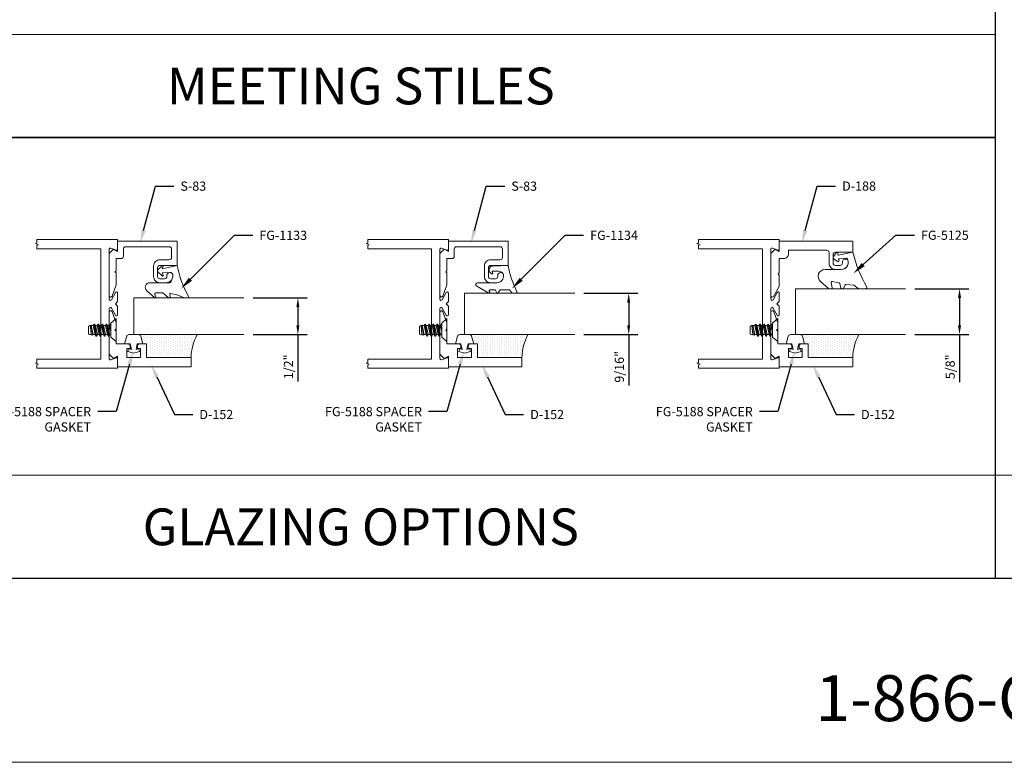
# Model space of a CAD drawing. Units: inches. Extents: x -27.5 to 39.6, y 0 to 85.
# Drawn here: x -19.6 to -6.2, y 0 to 10.1 of the extents above; entities that cross this region are included whole.
import ezdxf
from ezdxf import colors
from ezdxf.entities.mleader import LeaderData, LeaderLine
from ezdxf.enums import TextEntityAlignment as Align
from ezdxf.math import Vec2, Vec3

# ---------------------------------------------------------------- set-up
doc = ezdxf.new("R2010")
doc.units = ezdxf.units.IN
doc.header["$MEASUREMENT"] = 0
doc.layers.get('0').update_dxf_attribs({"lineweight": 13})
doc.layers.get('defpoints').update_dxf_attribs({"lineweight": 13})
for name, color, linetype, lineweight in [('Dimension', 3, 'Continuous', 13), ('Extrusion', 1, 'Continuous', 13), ('Fastener', 7, 'Continuous', 13), ('Gasket', 7, 'Continuous', 13), ('Glazing', 4, 'Continuous', 13), ('HeavyLine', 7, 'Continuous', 30), ('Misc', 7, 'Continuous', 13), ('Sealant', 3, 'Continuous', 13), ('Tag', 7, 'Continuous', 13), ('Text', 6, 'Continuous', 13)]:
    doc.layers.add(name, color=color, linetype=linetype, lineweight=lineweight)
doc.styles.get("Standard").update_dxf_attribs({"font": 'arial.ttf'})
doc.styles.add('STYLE1', font='arial.ttf')
doc.dimstyles.new('FULL', dxfattribs={"dimtxt": 0.125, "dimasz": 0.125, "dimexe": 0.125, "dimexo": 0.125, "dimgap": 0.0625, "dimtad": 1, "dimdec": 4, "dimzin": 3, "dimdsep": 46, "dimlunit": 4, "dimtxsty": 'Standard', "dimcen": 0.125, "dimclrd": 256, "dimclre": 256, "dimclrt": 256, "dimadec": 0, "dimazin": 0, "dimtfac": 1, "dimtdec": 4, "dimtofl": 0, "dimtmove": 0, "dimatfit": 3, "dimfxl": 1, "dimfrac": 2, "dimtolj": 1, "dimtzin": 3, "dimarcsym": 0})

# ---------------------------------------------------------------- blocks, each defined once
blk = doc.blocks.new('Web_Details_Title_Block_Doors')
at = {"layer": 'defpoints'}
blk.add_lwpolyline([(-5.5, 0), (5.5, 0), (5.5, 17), (-5.5, 17)], close=True, dxfattribs=at)
at = {"layer": 'Tag', "insert": (0, 0.112), "char_height": 0.125, "attachment_point": 8}
blk.add_mtext_dynamic_manual_height_columns('1-866-OLDCASTLE (653-2278) www.obe.com', width=5.131859, gutter_width=0.625, heights=[0.1233], dxfattribs=at)
at = {"layer": 'Tag'}
for tag, p, height in [('SYSTEM_001', (-0.5788, 16.4606), 0.25), ('DET_NAME_NO_001', (-1.4418, 15.9641), 0.25), ('DETNO_TITLE_001', (4.0959, 0.128), 0.08)]:
    blk.add_attdef(tag, p, '', height=height, dxfattribs=at)
blk.add_attdef('DATE', text='', height=0.125, dxfattribs=at).set_placement((-5.25, 0.112), align=Align.BOTTOM_LEFT)
blk = doc.blocks.new('*U6')
at = {"linetype": 'ByBlock', "ltscale": 0.75}
blk.add_lwpolyline([(-0.078, 0.746), (-0.078, 0.648, 0.414214), (-0.047, 0.617), (0.021, 0.617), (0.021, 0.452), (0.036, 0.437), (0.021, 0.422), (0.021, 0.258), (0.076, 0.106, 0.8391), (0.115, 0.113), (0.115, 0.685), (0.057, 0.743), (0, 0.711), (0, 0.855), (-0.812, 0.855), (-0.812, 0.523), (-0.575, 0.523, -0.414214), (-0.544, 0.492), (-0.544, 0.374, -0.414214), (-0.575, 0.343), (-0.639, 0.343, -0.414214), (-0.67, 0.374), (-0.67, 0.389, 0.937027), (-0.749, 0.394, 0.452822), (-0.656, 0.288), (-0.575, 0.288, 0.414214), (-0.489, 0.374), (-0.489, 0.515, 0.414214), (-0.575, 0.601), (-0.703, 0.601, -0.414214), (-0.734, 0.632), (-0.734, 0.746, -0.414214), (-0.703, 0.777), (-0.109, 0.777, -0.414214)], format="xyb", close=True, dxfattribs=at)
blk = doc.blocks.new('D152')
blk.add_lwpolyline([(-0.855, 0), (-0.711, 0), (-0.743, -0.057), (-0.685, -0.115), (-0.113, -0.115, 0.8391), (-0.106, -0.076), (-0.258, -0.021), (-0.34, -0.021), (-0.355, -0.036), (-0.37, -0.021), (-0.543, -0.021), (-0.543, 0.138, 0.414214), (-0.574, 0.169), (-0.605, 0.169), (-0.605, 0.125), (-0.73, 0.125), (-0.73, 0.313), (-0.605, 0.313), (-0.605, 0.269), (-0.574, 0.269, 0.414214), (-0.543, 0.3), (-0.543, 0.393), (-0.73, 0.393), (-0.73, 1), (-0.855, 1)], format="xyb", close=True)
blk = doc.blocks.new('fg5188')
at = {"ltscale": 0.75}
blk.add_lwpolyline([(-0.109, -0.031), (-0.187, -0.049), (-0.187, -0.125), (-0.29, -0.096, -0.334595), (-0.312, -0.066), (-0.312, 0.066, -0.334595), (-0.29, 0.096), (-0.187, 0.125), (-0.187, 0.049), (-0.109, 0.031), (-0.119, 0.07), (-0.083, 0.08), (-0.062, 0), (-0.083, -0.08), (-0.119, -0.07)], format="xyb", close=True, dxfattribs=at)
blk = doc.blocks.new('*D127')
at = {"layer": 'defpoints', "color": 0, "transparency": 16777216}
for p in [(-16.554, 6.317), (-16.554, 5.817), (-15.82, 5.817)]:
    blk.add_point(p, dxfattribs=at)
at = {"layer": 'Dimension', "lineweight": -2, "transparency": 16777216}
for p, q in [((-16.429, 6.317), (-15.695, 6.317)), ((-15.82, 6.192), (-15.82, 5.942)), ((-16.429, 5.817), (-15.695, 5.817)), ((-15.82, 5.817), (-15.82, 5.178))]:
    blk.add_line(p, q, dxfattribs=at)
at = {"layer": 'Dimension', "transparency": 16777216}
for points in [[(-15.841, 6.192), (-15.8, 6.192), (-15.82, 6.317)], [(-15.841, 5.942), (-15.8, 5.942), (-15.82, 5.817)]]:
    blk.add_solid(points, dxfattribs=at)
at = {"layer": 'Dimension', "transparency": 16777216, "insert": (-15.948, 5.379), "char_height": 0.125, "attachment_point": 5, "rotation": 90}
blk.add_mtext('\\A1;1/2"', dxfattribs=at)
blk = doc.blocks.new('*D128')
at = {"layer": 'defpoints', "color": 0, "transparency": 16777216}
for p in [(-12.054, 6.379), (-12.054, 5.817), (-11.32, 5.817)]:
    blk.add_point(p, dxfattribs=at)
at = {"layer": 'Dimension', "lineweight": -2, "transparency": 16777216}
for p, q in [((-11.929, 6.379), (-11.195, 6.379)), ((-11.32, 6.254), (-11.32, 5.942)), ((-11.929, 5.817), (-11.195, 5.817)), ((-11.32, 5.817), (-11.32, 5.123))]:
    blk.add_line(p, q, dxfattribs=at)
at = {"layer": 'Dimension', "transparency": 16777216}
for points in [[(-11.341, 6.254), (-11.3, 6.254), (-11.32, 6.379)], [(-11.341, 5.942), (-11.3, 5.942), (-11.32, 5.817)]]:
    blk.add_solid(points, dxfattribs=at)
at = {"layer": 'Dimension', "transparency": 16777216, "insert": (-11.448, 5.379), "char_height": 0.125, "attachment_point": 5, "rotation": 90}
blk.add_mtext('\\A1;9/16"', dxfattribs=at)
blk = doc.blocks.new('*U123')
blk.add_lwpolyline([(0.357, 0.12, -0.074492), (0, 0), (0.011, -0.212, 0.649408), (0.096, -0.245), (0.111, -0.231, 0.428735), (0.11, -0.209), (0.078, -0.218), (0.078, -0.132, -0.380805), (0.129, -0.063, -0.452822), (0.235, -0.156), (0.235, -0.416, 0.767327), (0.282, -0.428), (0.377, -0.263, 0.767327), (0.364, -0.249), (0.348, -0.258, -0.57735), (0.333, -0.25), (0.333, -0.181, -0.266353), (0.338, -0.172), (0.374, -0.152), (0.374, -0.152, 0.573385), (0.374, -0.134), (0.338, -0.114, -0.266353), (0.333, -0.105), (0.333, 0.017, -0.240605), (0.337, 0.025), (0.374, 0.052, 0.240605), (0.378, 0.06), (0.378, 0.106, 0.560312)], format="xyb", close=True)
blk = doc.blocks.new('*U124')
at = {"linetype": 'ByBlock'}
blk.add_lwpolyline([(0.423, 0.153, -0.087875), (0, 0), (0.046, -0.204), (0.014, -0.191, 0.82203), (0.003, -0.207), (0.059, -0.263, 0.409919), (0.087, -0.263), (0.143, -0.207, 0.82203), (0.132, -0.191), (0.1, -0.204), (0.094, -0.105, -0.338764), (0.121, -0.064, -0.149826), (0.176, -0.069), (0.226, -0.089, -0.306229), (0.235, -0.103), (0.235, -0.375, 0.690175), (0.343, -0.416), (0.439, -0.308, 0.183309), (0.441, -0.303), (0.441, -0.301, 0.510431), (0.431, -0.294), (0.391, -0.306, -0.510431), (0.372, -0.292), (0.372, -0.205, -0.176176), (0.374, -0.198), (0.439, -0.12, 0.176176), (0.441, -0.115), (0.441, -0.112, 0.478658), (0.423, -0.097), (0.392, -0.104, -0.551503), (0.38, -0.092), (0.4, -0.005, -0.038981), (0.401, -0.002), (0.44, 0.093, 0.096831), (0.441, 0.099), (0.441, 0.143, 0.577259)], format="xyb", close=True, dxfattribs=at)
blk = doc.blocks.new('FS57')
at = {"ltscale": 0.25}
for p, q in [((0.07, 0.022), (0.089, -0.06)), ((0.087, 0.06), (0.115, -0.06)), ((0.1, 0.082), (0.128, -0.082)), ((0.132, -0.082), (0.104, 0.082)), ((0.117, 0.06), (0.145, -0.06)), ((0.143, 0.06), (0.171, -0.06)), ((0.156, 0.082), (0.183, -0.082)), ((0.187, -0.082), (0.16, 0.082)), ((0.172, 0.06), (0.2, -0.06)), ((0.198, 0.06), (0.226, -0.06)), ((0.211, 0.082), (0.239, -0.082)), ((0.243, -0.082), (0.215, 0.082)), ((0.228, 0.06), (0.256, -0.06)), ((0.254, 0.06), (0.282, -0.06)), ((0.267, 0.082), (0.294, -0.078)), ((0.298, -0.076), (0.271, 0.082)), ((0.283, 0.06), (0.311, -0.06)), ((0.31, 0.06), (0.337, -0.06)), ((0.316, 0.071), (0.34, -0.064)), ((0.351, -0.061), (0.336, 0.066)), ((0.339, 0.06), (0.35, -0.06)), ((0.076, -0.082), (0.07, -0.045)), ((0.07, -0.068), (0.072, -0.082))]:
    blk.add_line(p, q, dxfattribs=at)
blk.add_lwpolyline([(0, 0.156), (0, -0.156), (0.07, -0.095), (0.07, 0.095)], close=True, dxfattribs=at)
blk.add_lwpolyline([(0.07, -0.078), (0.072, -0.082), (0.076, -0.082), (0.089, -0.06), (0.115, -0.06), (0.128, -0.082), (0.132, -0.082), (0.145, -0.06), (0.171, -0.06), (0.183, -0.082), (0.187, -0.082), (0.2, -0.06), (0.226, -0.06), (0.239, -0.082), (0.243, -0.082), (0.256, -0.06), (0.282, -0.06), (0.292, -0.078), (0.303, -0.075), (0.311, -0.06), (0.337, -0.06), (0.34, -0.064), (0.351, -0.061), (0.35, -0.06), (0.356, -0.06), (0.375, -0.054), (0.375, 0.054), (0.356, 0.06), (0.339, 0.06), (0.336, 0.066), (0.316, 0.071), (0.31, 0.06), (0.283, 0.06), (0.271, 0.082), (0.267, 0.082), (0.254, 0.06), (0.228, 0.06), (0.215, 0.082), (0.211, 0.082), (0.198, 0.06), (0.172, 0.06), (0.16, 0.082), (0.156, 0.082), (0.143, 0.06), (0.117, 0.06), (0.104, 0.082), (0.1, 0.082), (0.087, 0.06), (0.07, 0.06)], dxfattribs=at)
blk = doc.blocks.new('*D129')
at = {"layer": 'defpoints', "color": 0, "transparency": 16777216}
for p in [(-7.554, 6.442), (-7.554, 5.817), (-6.82, 5.817)]:
    blk.add_point(p, dxfattribs=at)
at = {"layer": 'Dimension', "lineweight": -2, "transparency": 16777216}
for p, q in [((-7.429, 6.442), (-6.695, 6.442)), ((-6.82, 6.317), (-6.82, 5.942)), ((-7.429, 5.817), (-6.695, 5.817)), ((-6.82, 5.817), (-6.82, 5.172))]:
    blk.add_line(p, q, dxfattribs=at)
at = {"layer": 'Dimension', "transparency": 16777216}
for points in [[(-6.841, 6.317), (-6.8, 6.317), (-6.82, 6.442)], [(-6.841, 5.942), (-6.8, 5.942), (-6.82, 5.817)]]:
    blk.add_solid(points, dxfattribs=at)
at = {"layer": 'Dimension', "transparency": 16777216, "insert": (-6.948, 5.379), "char_height": 0.125, "attachment_point": 5, "rotation": 90}
blk.add_mtext('\\A1;5/8"', dxfattribs=at)
blk = doc.blocks.new('D188')
blk.add_lwpolyline([(-0.422, 0), (-0.617, 0), (-0.617, 0.063, 0.414214), (-0.679, 0.125), (-0.73, 0.125), (-0.73, 0.646, -0.414214), (-0.699, 0.677), (-0.555, 0.677, 0.414214), (-0.469, 0.763), (-0.469, 0.844, 0.414214), (-0.563, 0.938), (-0.57, 0.938, 1), (-0.57, 0.858), (-0.555, 0.858, -0.414214), (-0.524, 0.827), (-0.524, 0.763, -0.414214), (-0.555, 0.732), (-0.673, 0.732, -0.414214), (-0.704, 0.763), (-0.704, 1), (-0.855, 1), (-0.855, 0), (-0.711, 0), (-0.743, -0.057), (-0.685, -0.115), (-0.113, -0.115, 0.767327), (-0.103, -0.078), (-0.238, 0), (-0.392, 0), (-0.407, -0.015)], format="xyb", close=True)
blk = doc.blocks.new('*U132')
at = {"linetype": 'ByBlock', "lineweight": -2, "ltscale": 0.5}
blk.add_lwpolyline([(-0.475, -0.19, -0.067368), (0, 0), (-0.042, 0.197, -0.594937), (-0.032, 0.205), (-0.023, 0.201, 0.872242), (-0.01, 0.228), (-0.054, 0.26, 0.414258), (-0.097, 0.253), (-0.129, 0.209, 0.872242), (-0.108, 0.188), (-0.104, 0.191, -0.594937), (-0.092, 0.187), (-0.082, 0.083, -0.631985), (-0.235, 0.156), (-0.235, 0.377, 0.692405), (-0.4, 0.439), (-0.495, 0.331, 0.181751), (-0.497, 0.324), (-0.497, 0.289, 0.470802), (-0.485, 0.279), (-0.411, 0.293, -0.536446), (-0.399, 0.281), (-0.419, 0.186, -0.281804), (-0.426, 0.178), (-0.49, 0.161, 0.339222), (-0.497, 0.152), (-0.497, 0.135, 0.282134), (-0.492, 0.126), (-0.445, 0.102, -0.302424), (-0.439, 0.093), (-0.447, -0.009, -0.148126), (-0.449, -0.014), (-0.495, -0.073, 0.167283), (-0.497, -0.079), (-0.497, -0.176, 0.574301)], format="xyb", close=True, dxfattribs=at)

msp = doc.modelspace()

# ---------------------------------------------------------------- hatches: boundary and pattern name
at = {"layer": 'Sealant'}
h = msp.add_hatch(dxfattribs=at)
h.set_pattern_fill('DOTS', color=256, scale=0.5, angle=90)
h.set_pattern_definition([(90, (-0.109714, -22.678567), (-0.03125, 0.015625), [0, -0.03125])])
h.paths.add_polyline_path([(-17.987472, 5.816527, -0.33459532), (-17.957673, 5.794072), (-17.928268, 5.691527), (-17.879268, 5.691527), (-17.879268, 5.504527), (-17.272268, 5.504527, -0.113580328), (-17.190929, 5.816527)])
h = msp.add_hatch(dxfattribs=at)
h.set_pattern_fill('DOTS', color=256, scale=0.5, angle=90)
h.set_pattern_definition([(90, (4.390286, -22.678567), (-0.03125, 0.015625), [0, -0.03125])])
h.paths.add_polyline_path([(-13.487472, 5.816527, -0.33459532), (-13.457673, 5.794072), (-13.428268, 5.691527), (-13.379268, 5.691527), (-13.379268, 5.504527), (-12.772268, 5.504527, -0.113580328), (-12.690929, 5.816527)])
h = msp.add_hatch(dxfattribs=at)
h.set_pattern_fill('DOTS', color=256, scale=0.5, angle=90)
h.set_pattern_definition([(90, (8.890286, -22.678567), (-0.03125, 0.015625), [0, -0.03125])])
h.paths.add_polyline_path([(-8.987472, 5.816527, -0.33459532), (-8.957673, 5.794072), (-8.928268, 5.691527), (-8.879268, 5.691527), (-8.879268, 5.504527), (-8.272268, 5.504527, -0.113580328), (-8.190929, 5.816527)])

# ---------------------------------------------------------------- linework, layer by layer
at = {"color": 1, "ltscale": 0.75}
for points in [[(-19.370256, 6.984527), (-18.502268, 6.984527), (-18.502268, 5.484527), (-19.370256, 5.484527), (-19.370256, 5.437527), (-19.391549, 5.429777), (-19.348963, 5.414277), (-19.370256, 5.406527), (-19.370256, 5.359527), (-18.272268, 5.359527), (-18.272268, 5.488527, 0.527742722), (-18.294078, 5.503436), (-18.365459, 5.475619, -0.527742722), (-18.387268, 5.490527), (-18.387268, 6.170527, -0.773028637), (-18.357299, 6.178328), (-18.302238, 6.079727, 0.773028637), (-18.272268, 6.087527), (-18.272268, 6.203527), (-18.303268, 6.234527), (-18.272268, 6.265527), (-18.272268, 6.381527, 0.773028637), (-18.302238, 6.389328), (-18.357299, 6.290727, -0.773028637), (-18.387268, 6.298527), (-18.387268, 6.978527, -0.527742722), (-18.365459, 6.993436), (-18.294078, 6.965619, 0.527742722), (-18.272268, 6.980527), (-18.272268, 7.109527), (-19.370256, 7.109527), (-19.370256, 7.062527), (-19.391549, 7.054777), (-19.348963, 7.039277), (-19.370256, 7.031527)], [(-14.870256, 6.984527), (-14.002268, 6.984527), (-14.002268, 5.484527), (-14.870256, 5.484527), (-14.870256, 5.437527), (-14.891549, 5.429777), (-14.848963, 5.414277), (-14.870256, 5.406527), (-14.870256, 5.359527), (-13.772268, 5.359527), (-13.772268, 5.488527, 0.527742722), (-13.794078, 5.503436), (-13.865459, 5.475619, -0.527742722), (-13.887268, 5.490527), (-13.887268, 6.170527, -0.773028637), (-13.857299, 6.178328), (-13.802238, 6.079727, 0.773028637), (-13.772268, 6.087527), (-13.772268, 6.203527), (-13.803268, 6.234527), (-13.772268, 6.265527), (-13.772268, 6.381527, 0.773028637), (-13.802238, 6.389328), (-13.857299, 6.290727, -0.773028637), (-13.887268, 6.298527), (-13.887268, 6.978527, -0.527742722), (-13.865459, 6.993436), (-13.794078, 6.965619, 0.527742722), (-13.772268, 6.980527), (-13.772268, 7.109527), (-14.870256, 7.109527), (-14.870256, 7.062527), (-14.891549, 7.054777), (-14.848963, 7.039277), (-14.870256, 7.031527)], [(-10.370256, 6.984527), (-9.502268, 6.984527), (-9.502268, 5.484527), (-10.370256, 5.484527), (-10.370256, 5.437527), (-10.391549, 5.429777), (-10.348963, 5.414277), (-10.370256, 5.406527), (-10.370256, 5.359527), (-9.272268, 5.359527), (-9.272268, 5.488527, 0.527742722), (-9.294078, 5.503436), (-9.365459, 5.475619, -0.527742722), (-9.387268, 5.490527), (-9.387268, 6.170527, -0.773028637), (-9.357299, 6.178328), (-9.302238, 6.079727, 0.773028637), (-9.272268, 6.087527), (-9.272268, 6.203527), (-9.303268, 6.234527), (-9.272268, 6.265527), (-9.272268, 6.381527, 0.773028637), (-9.302238, 6.389328), (-9.357299, 6.290727, -0.773028637), (-9.387268, 6.298527), (-9.387268, 6.978527, -0.527742722), (-9.365459, 6.993436), (-9.294078, 6.965619, 0.527742722), (-9.272268, 6.980527), (-9.272268, 7.109527), (-10.370256, 7.109527), (-10.370256, 7.062527), (-10.391549, 7.054777), (-10.348963, 7.039277), (-10.370256, 7.031527)]]:
    msp.add_lwpolyline(points, format="xyb", close=True, dxfattribs=at)
at = {"layer": 'Glazing'}
for points in [[(-7.553518, 6.441527), (-9.053518, 6.441527), (-9.053518, 5.816527), (-7.553518, 5.816527)], [(-16.553518, 6.316527), (-18.053518, 6.316527), (-18.053518, 5.816527), (-16.553518, 5.816527)], [(-12.053518, 6.379027), (-13.553518, 6.379027), (-13.553518, 5.816527), (-12.053518, 5.816527)]]:
    msp.add_lwpolyline(points, dxfattribs=at)
at = {"layer": 'HeavyLine'}
msp.add_line((-6.333335, 18.25), (-6.333335, 2.5), dxfattribs=at)
msp.add_lwpolyline([(-25, 58), (25, 58), (25, 2.5), (-25, 2.5)], close=True, dxfattribs=at)
at = {"layer": 'Misc'}
for points in [[(-6.333335, 9.901384), (-25, 9.901384)], [(-6.333335, 3.905), (-25, 3.905)], [(8.333334, 3.905), (-6.333335, 3.905)]]:
    msp.add_lwpolyline(points, dxfattribs=at)
at = {"layer": 'Misc', "lineweight": 35}
msp.add_lwpolyline([(-6.333335, 8.496384), (-25, 8.496384)], dxfattribs=at)
at = {"layer": 'Sealant'}
for centre in [(-16.553719, 5.483803), (-12.053719, 5.483803), (-7.553719, 5.483803)]:
    msp.add_arc(centre, 0.718848, 152.4283125, 178.3479284, dxfattribs=at)

# ---------------------------------------------------------------- block references
at = {"layer": 'Extrusion', "xscale": -1}
for p in [(-18.272268, 6.234527), (-13.772268, 6.234527)]:
    msp.add_blockref('*U6', p, dxfattribs=at)
at = {"layer": 'Extrusion', "rotation": 270}
msp.add_blockref('D188', (-9.272268, 6.234527), dxfattribs=at)
at = {"layer": 'Extrusion', "xscale": -1, "rotation": 270}
for p in [(-18.272268, 6.234527), (-13.772268, 6.234527), (-9.272268, 6.234527)]:
    msp.add_blockref('D152', p, dxfattribs=at)
at = {"layer": 'Fastener', "color": 3, "rotation": 180}
for p in [(-18.293262, 5.879526), (-13.793262, 5.879526), (-9.293262, 5.879526)]:
    msp.add_blockref('FS57', p, dxfattribs=at)
at = {"layer": 'Gasket'}
for name, p, rotation in [('*U132', (-8.272268, 6.938527), 90), ('*U124', (-17.460268, 6.757527), 270), ('*U123', (-12.960268, 6.757527), 270), ('fg5188', (-18.053268, 5.504527), 270), ('fg5188', (-13.553268, 5.504527), 270), ('fg5188', (-9.053268, 5.504527), 270)]:
    msp.add_blockref(name, p, dxfattribs=dict(at, rotation=rotation))
at = {"layer": 'Text', "xscale": 5, "yscale": 5, "zscale": 5}
msp.add_blockref('Web_Details_Title_Block_Doors', (0, 0), dxfattribs=at)

# ---------------------------------------------------------------- texts
at = {"layer": 'Text', "char_height": 0.5, "width": 10.38837379, "attachment_point": 5, "style": 'STYLE1'}
for s, insert in [('{\\fArial|b1|i0|c0|p34;MEETING STILES}', (-14.964167, 9.198884)), ('{\\fArial|b1|i0|c0|p34;GLAZING OPTIONS}', (-14.964167, 3.2025))]:
    msp.add_mtext(s, dxfattribs=dict(at, insert=insert))

# ---------------------------------------------------------------- dimensions: what is measured, and where the dimension line sits
at = {"layer": 'Dimension'}
dim = msp.add_linear_dim(base=(-15.820487, 5.816527), p1=(-16.553518, 6.316527), p2=(-16.553518, 5.816527), angle=90, dimstyle='FULL', dxfattribs=at)
dim.commit()
dim.dimension.update_dxf_attribs({"geometry": '*D127', "text_midpoint": (-15.820487, 5.379027), "dimtype": 160})

# ---------------------------------------------------------------- leaders
at = {"layer": 'Text'}
ml = msp.add_multileader_mtext('Standard', dxfattribs=at)
ml.set_content('S-83', color=256)
ml.set_leader_properties()
ml.build(insert=Vec2(0, 0))
ml.multileader.update_dxf_attribs({"dogleg_length": 0.25, "arrow_head_size": 0.18})
ctx = ml.context
ctx.base_point, ctx.char_height, ctx.arrow_head_size, ctx.landing_gap_size, ctx.plane_origin = Vec3(-17.507446, 7.836432), 0.125, 0.18, 0.09, Vec3(-17.957579, 7.089527)
notes = []
notes.append((ctx, [(0, (1, 1, 0), (-17.757446, 7.836432), (1, 0), 0.25, [(0, [(-17.965262, 7.060851)], 0, [])])]))
ctx.mtext.insert, ctx.mtext.width, ctx.mtext.flow_direction = Vec3(-17.417446, 7.898932), 1.15675489, 5
ml = msp.add_multileader_mtext('Standard', dxfattribs=at)
ml.set_content('S-83', color=256)
ml.set_leader_properties()
ml.build(insert=Vec2(0, 0))
ml.multileader.update_dxf_attribs({"dogleg_length": 0.25, "arrow_head_size": 0.18})
ctx = ml.context
ctx.base_point, ctx.char_height, ctx.arrow_head_size, ctx.landing_gap_size, ctx.plane_origin = Vec3(-13.007446, 7.836432), 0.125, 0.18, 0.09, Vec3(-13.457579, 7.089527)
notes.append((ctx, [(0, (1, 1, 0), (-13.257446, 7.836432), (1, 0), 0.25, [(0, [(-13.465262, 7.060851)], 0, [])])]))
ctx.mtext.insert, ctx.mtext.width, ctx.mtext.flow_direction = Vec3(-12.917446, 7.898932), 1.15675489, 5
ml = msp.add_multileader_mtext('Standard', dxfattribs=at)
ml.set_content('D-188', color=256)
ml.set_leader_properties()
ml.build(insert=Vec2(0, 0))
ml.multileader.update_dxf_attribs({"dogleg_length": 0.25, "arrow_head_size": 0.18})
ctx = ml.context
ctx.base_point, ctx.char_height, ctx.arrow_head_size, ctx.landing_gap_size, ctx.plane_origin = Vec3(-8.507446, 7.836432), 0.125, 0.18, 0.09, Vec3(-8.957579, 7.089527)
notes.append((ctx, [(0, (1, 1, 0), (-8.757446, 7.836432), (1, 0), 0.25, [(0, [(-8.965262, 7.060851)], 0, [])])]))
ctx.mtext.insert, ctx.mtext.width, ctx.mtext.flow_direction = Vec3(-8.417446, 7.899998), 1.15675489, 5
ml = msp.add_multileader_mtext('Standard', dxfattribs=at)
ml.set_content('FG-1133', color=256)
ml.set_leader_properties()
ml.build(insert=Vec2(0, 0))
ml.multileader.update_dxf_attribs({"dogleg_length": 0.25, "arrow_head_size": 0.18})
ctx = ml.context
ctx.base_point, ctx.char_height, ctx.arrow_head_size, ctx.landing_gap_size, ctx.plane_origin = Vec3(-16.434569, 7.167823), 0.125, 0.18, 0.09, Vec3(-17.371303, 6.481089)
notes.append((ctx, [(0, (1, 1, 0), (-16.684569, 7.167823), (1, 0), 0.25, [(0, [(-17.409731, 6.442661)], 0, [])])]))
ctx.mtext.insert, ctx.mtext.width, ctx.mtext.flow_direction = Vec3(-16.344569, 7.230323), 0.25080071, 5
ml = msp.add_multileader_mtext('Standard', dxfattribs=at)
ml.set_content('FG-1134', color=256)
ml.set_leader_properties()
ml.build(insert=Vec2(0, 0))
ml.multileader.update_dxf_attribs({"dogleg_length": 0.25, "arrow_head_size": 0.18})
ctx = ml.context
ctx.base_point, ctx.char_height, ctx.arrow_head_size, ctx.landing_gap_size, ctx.plane_origin = Vec3(-11.934569, 7.167823), 0.125, 0.18, 0.09, Vec3(-12.871303, 6.481089)
notes.append((ctx, [(0, (1, 1, 0), (-12.184569, 7.167823), (1, 0), 0.25, [(0, [(-12.909731, 6.442661)], 0, [])])]))
ctx.mtext.insert, ctx.mtext.width, ctx.mtext.flow_direction = Vec3(-11.844569, 7.230323), 0.25080071, 5
ml = msp.add_multileader_mtext('Standard', dxfattribs=at)
ml.set_content('FG-5125', color=256)
ml.set_leader_properties()
ml.build(insert=Vec2(0, 0))
ml.multileader.update_dxf_attribs({"dogleg_length": 0.25, "arrow_head_size": 0.18})
ctx = ml.context
ctx.base_point, ctx.char_height, ctx.arrow_head_size, ctx.landing_gap_size, ctx.plane_origin = Vec3(-7.434569, 7.167823), 0.125, 0.18, 0.09, Vec3(-8.371303, 6.481089)
notes.append((ctx, [(0, (1, 1, 0), (-7.684569, 7.167823), (1, 0), 0.25, [(0, [(-8.26537, 6.649522)], 0, [])])]))
ctx.mtext.insert, ctx.mtext.width, ctx.mtext.flow_direction = Vec3(-7.344569, 7.231389), 0.25080071, 5
ml = msp.add_multileader_mtext('Standard', dxfattribs=at)
ml.set_content('FG-5188 SPACER GASKET', color=256)
ml.set_leader_properties()
ml.build(insert=Vec2(0, 0))
ml.multileader.update_dxf_attribs({"dogleg_length": 0.25, "arrow_head_size": 0.18})
ctx = ml.context
ctx.base_point, ctx.char_height, ctx.arrow_head_size, ctx.landing_gap_size, ctx.plane_origin = Vec3(-20.162098, 4.769814), 0.125, 0.18, 0.09, Vec3(-17.487296, 5.722095)
ctx.text_align_type = 2
notes.append((ctx, [(1, (1, 1, 0), (-18.292893, 4.769814), (-1, 0), 0.25, [(0, [(-18.063471, 5.58924)], 0, [])])]))
ctx.mtext.insert, ctx.mtext.width, ctx.mtext.alignment, ctx.mtext.flow_direction = Vec3(-18.632893, 4.832314), 1.83821694, 3, 5
for ctx, leaders in notes:
    for number, flags, end, landing, length, lines in leaders:
        leader = LeaderData()
        leader.index, (leader.has_last_leader_line, leader.has_dogleg_vector, leader.attachment_direction) = number, flags
        leader.last_leader_point, leader.dogleg_vector, leader.dogleg_length = Vec3(end), Vec3(landing), length
        for number, points, colour, breaks in lines:
            line = LeaderLine()
            line.index, line.vertices, line.color, line.breaks = number, Vec3.list(points), colors.encode_raw_color(colour), breaks
            leader.lines.append(line)
        ctx.leaders.append(leader)

# ---------------------------------------------------------------- next in the draw order: leaders
ml = msp.add_multileader_mtext('Standard', dxfattribs=at)
ml.set_content('D-152', color=256)
ml.set_leader_properties()
ml.build(insert=Vec2(0, 0))
ml.multileader.update_dxf_attribs({"dogleg_length": 0.25, "arrow_head_size": 0.18})
ctx = ml.context
ctx.base_point, ctx.char_height, ctx.arrow_head_size, ctx.landing_gap_size, ctx.plane_origin = Vec3(-17.24988, 4.730532), 0.125, 0.18, 0.09, Vec3(-17.808474, 5.379527)
notes = []
notes.append((ctx, [(0, (1, 1, 0), (-17.49988, 4.730532), (1, 0), 0.25, [(0, [(-17.8156, 5.406123)], 0, [])])]))
ctx.mtext.insert, ctx.mtext.width, ctx.mtext.flow_direction = Vec3(-17.15988, 4.793032), 1.13139638, 5
ctx.mtext.has_bg_fill, ctx.mtext.bg_color, ctx.mtext.bg_scale_factor, ctx.mtext.bg_transparency, ctx.mtext.use_window_bg_color = 1, -1027028792, 1.5, 0, 1
ml = msp.add_multileader_mtext('Standard', dxfattribs=at)
ml.set_content('D-152', color=256)
ml.set_leader_properties()
ml.build(insert=Vec2(0, 0))
ml.multileader.update_dxf_attribs({"dogleg_length": 0.25, "arrow_head_size": 0.18})
ctx = ml.context
ctx.base_point, ctx.char_height, ctx.arrow_head_size, ctx.landing_gap_size, ctx.plane_origin = Vec3(-12.74988, 4.730532), 0.125, 0.18, 0.09, Vec3(-13.308474, 5.379527)
notes.append((ctx, [(0, (1, 1, 0), (-12.99988, 4.730532), (1, 0), 0.25, [(0, [(-13.3156, 5.406123)], 0, [])])]))
ctx.mtext.insert, ctx.mtext.width, ctx.mtext.flow_direction = Vec3(-12.65988, 4.793032), 1.13139638, 5
ctx.mtext.has_bg_fill, ctx.mtext.bg_color, ctx.mtext.bg_scale_factor, ctx.mtext.bg_transparency, ctx.mtext.use_window_bg_color = 1, -1027028792, 1.5, 0, 1
ml = msp.add_multileader_mtext('Standard', dxfattribs=at)
ml.set_content('D-152', color=256)
ml.set_leader_properties()
ml.build(insert=Vec2(0, 0))
ml.multileader.update_dxf_attribs({"dogleg_length": 0.25, "arrow_head_size": 0.18})
ctx = ml.context
ctx.base_point, ctx.char_height, ctx.arrow_head_size, ctx.landing_gap_size, ctx.plane_origin = Vec3(-8.24988, 4.730532), 0.125, 0.18, 0.09, Vec3(-8.808474, 5.379527)
notes.append((ctx, [(0, (1, 1, 0), (-8.49988, 4.730532), (1, 0), 0.25, [(0, [(-8.8156, 5.406123)], 0, [])])]))
ctx.mtext.insert, ctx.mtext.width, ctx.mtext.flow_direction = Vec3(-8.15988, 4.793032), 1.13139638, 5
ctx.mtext.has_bg_fill, ctx.mtext.bg_color, ctx.mtext.bg_scale_factor, ctx.mtext.bg_transparency, ctx.mtext.use_window_bg_color = 1, -1027028792, 1.5, 0, 1
for ctx, leaders in notes:
    for number, flags, end, landing, length, lines in leaders:
        leader = LeaderData()
        leader.index, (leader.has_last_leader_line, leader.has_dogleg_vector, leader.attachment_direction) = number, flags
        leader.last_leader_point, leader.dogleg_vector, leader.dogleg_length = Vec3(end), Vec3(landing), length
        for number, points, colour, breaks in lines:
            line = LeaderLine()
            line.index, line.vertices, line.color, line.breaks = number, Vec3.list(points), colors.encode_raw_color(colour), breaks
            leader.lines.append(line)
        ctx.leaders.append(leader)

# ---------------------------------------------------------------- next in the draw order: dimensions: what is measured, and where the dimension line sits
at = {"layer": 'Dimension'}
for base, p1, p2, picture, middle in [((-6.820487, 5.816527), (-7.553518, 6.441527), (-7.553518, 5.816527), '*D129', (-6.820487, 5.379027)), ((-11.320487, 5.816527), (-12.053518, 6.379027), (-12.053518, 5.816527), '*D128', (-11.320487, 5.379027))]:
    dim = msp.add_linear_dim(base=base, p1=p1, p2=p2, angle=90, dimstyle='FULL', dxfattribs=at)
    dim.commit()
    dim.dimension.update_dxf_attribs({"geometry": picture, "text_midpoint": middle, "dimtype": 160})

# ---------------------------------------------------------------- next in the draw order: leaders
at = {"layer": 'Text'}
ml = msp.add_multileader_mtext('Standard', dxfattribs=at)
ml.set_content('FG-5188 SPACER GASKET', color=256)
ml.set_leader_properties()
ml.build(insert=Vec2(0, 0))
ml.multileader.update_dxf_attribs({"dogleg_length": 0.25, "arrow_head_size": 0.18})
ctx = ml.context
ctx.base_point, ctx.char_height, ctx.arrow_head_size, ctx.landing_gap_size, ctx.plane_origin = Vec3(-15.662098, 4.769814), 0.125, 0.18, 0.09, Vec3(-12.987296, 5.722095)
ctx.text_align_type = 2
notes = []
notes.append((ctx, [(1, (1, 1, 0), (-13.792893, 4.769814), (-1, 0), 0.25, [(0, [(-13.563471, 5.58924)], 0, [])])]))
ctx.mtext.insert, ctx.mtext.width, ctx.mtext.alignment, ctx.mtext.flow_direction = Vec3(-14.132893, 4.832314), 1.83821694, 3, 5
ml = msp.add_multileader_mtext('Standard', dxfattribs=at)
ml.set_content('FG-5188 SPACER GASKET', color=256)
ml.set_leader_properties()
ml.build(insert=Vec2(0, 0))
ml.multileader.update_dxf_attribs({"dogleg_length": 0.25, "arrow_head_size": 0.18})
ctx = ml.context
ctx.base_point, ctx.char_height, ctx.arrow_head_size, ctx.landing_gap_size, ctx.plane_origin = Vec3(-11.162098, 4.769814), 0.125, 0.18, 0.09, Vec3(-8.487296, 5.722095)
ctx.text_align_type = 2
notes.append((ctx, [(1, (1, 1, 0), (-9.292893, 4.769814), (-1, 0), 0.25, [(0, [(-9.063471, 5.58924)], 0, [])])]))
ctx.mtext.insert, ctx.mtext.width, ctx.mtext.alignment, ctx.mtext.flow_direction = Vec3(-9.632893, 4.832314), 1.83821694, 3, 5
for ctx, leaders in notes:
    for number, flags, end, landing, length, lines in leaders:
        leader = LeaderData()
        leader.index, (leader.has_last_leader_line, leader.has_dogleg_vector, leader.attachment_direction) = number, flags
        leader.last_leader_point, leader.dogleg_vector, leader.dogleg_length = Vec3(end), Vec3(landing), length
        for number, points, colour, breaks in lines:
            line = LeaderLine()
            line.index, line.vertices, line.color, line.breaks = number, Vec3.list(points), colors.encode_raw_color(colour), breaks
            leader.lines.append(line)
        ctx.leaders.append(leader)

doc.saveas('drawing.dxf')
